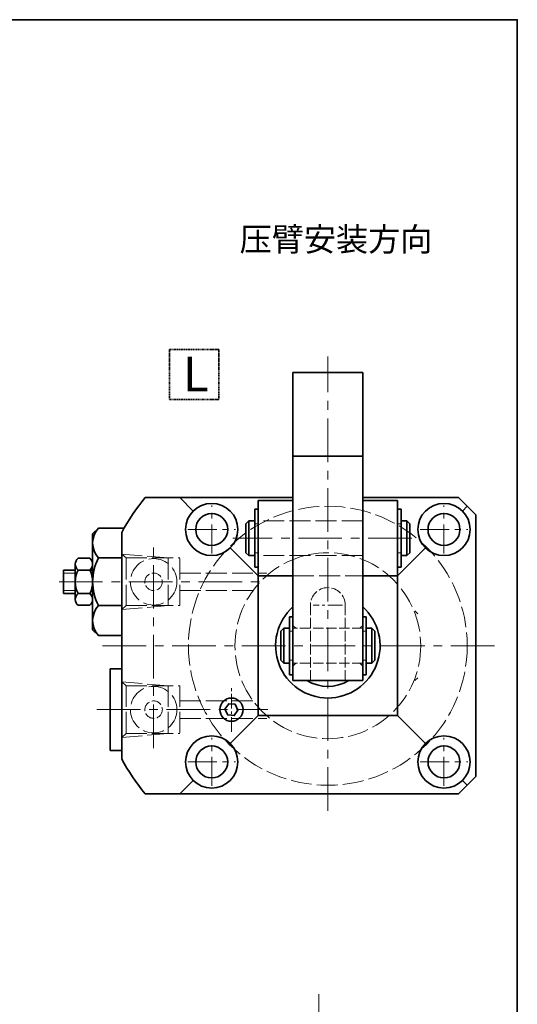
# Model space of a CAD drawing. Units: millimetres. Extents: x 208 to 447, y 684 to 946.
# Drawn here: x 361 to 447, y 777 to 946 of the extents above; entities that cross this region are included whole.
import ezdxf

# ---------------------------------------------------------------- set-up
doc = ezdxf.new("R2010")
doc.units = ezdxf.units.MM
for name, pattern in [('ACAD_ISO02W100', [15, 12, -3]), ('CENTERX2', [4, 2.5, -0.5, 0.5, -0.5]), ('EB_DASHDOTDOT', [45, 30, -3, 3, -3, 3, -3])]:
    doc.linetypes.add(name, pattern=pattern)
doc.layers.get('0').update_dxf_attribs({"lineweight": 35})
for name, color, linetype, lineweight in [('6', 6, 'CENTERX2', 13), ('7L', 3, 'Continuous', 30), ('biazhu', 121, 'Continuous', 13), ('虚线', 4, 'ACAD_ISO02W100', 13)]:
    doc.layers.add(name, color=color, linetype=linetype, lineweight=lineweight)

msp = doc.modelspace()

# ---------------------------------------------------------------- linework, layer by layer
at = {"color": 2, "linetype": 'EB_DASHDOTDOT', "ltscale": 0.01}
for p, q in [((387.159, 889.495), (387.159, 880.921)), ((387.159, 889.495), (395.664, 889.495)), ((395.664, 889.495), (395.664, 880.921)), ((387.159, 880.921), (395.664, 880.921))]:
    msp.add_line(p, q, dxfattribs=at)
for p, q in [((408.424, 885.547), (408.424, 832.547)), ((408.424, 885.547), (420.424, 885.547)), ((420.424, 832.547), (420.424, 885.547)), ((420.424, 871.139), (408.424, 871.139)), ((382.96, 864.047), (408.424, 864.047)), ((391.242, 861.729), (388.924, 864.047)), ((402.424, 863.547), (402.424, 832.547)), ((408.424, 863.547), (402.424, 863.547)), ((420.424, 864.047), (436.924, 864.047)), ((426.424, 863.547), (420.424, 863.547)), ((426.424, 832.547), (426.424, 863.547)), ((436.924, 864.047), (439.924, 861.047)), ((437.606, 861.729), (438.424, 862.547)), ((401.824, 852.047), (401.824, 862.047)), ((402.424, 862.047), (401.824, 862.047)), ((426.424, 862.047), (427.024, 862.047)), ((427.024, 852.047), (427.024, 862.047)), ((439.924, 861.047), (439.924, 838.547)), ((400.324, 859.547), (400.824, 860.047)), ((400.324, 859.547), (400.324, 854.547)), ((400.824, 860.047), (401.824, 860.047)), ((400.824, 854.047), (400.824, 860.047)), ((428.024, 860.047), (427.024, 860.047)), ((428.524, 859.547), (428.024, 860.047)), ((428.024, 854.047), (428.024, 860.047)), ((428.524, 859.547), (428.524, 854.547)), ((378.924, 819.054), (378.924, 858.041)), ((402.424, 850.547), (397.606, 855.365)), ((400.324, 854.547), (400.824, 854.047)), ((401.824, 854.047), (400.824, 854.047)), ((426.424, 850.547), (431.242, 855.365)), ((427.024, 854.047), (428.024, 854.047)), ((428.524, 854.547), (428.024, 854.047)), ((370.924, 851.574), (370.924, 852.586)), ((371.424, 853.598), (373.424, 853.598)), ((373.924, 851.574), (373.924, 852.586)), ((370.924, 847.526), (370.924, 851.574)), ((371.424, 851.574), (373.924, 851.574)), ((373.924, 847.526), (373.924, 851.574)), ((402.424, 852.047), (401.824, 852.047)), ((402.424, 826.547), (402.424, 850.547)), ((408.424, 850.547), (402.424, 850.547)), ((426.424, 850.547), (420.424, 850.547)), ((426.424, 852.047), (427.024, 852.047)), ((426.424, 826.547), (426.424, 850.547)), ((439.924, 850.547), (439.924, 851.547)), ((370.924, 846.514), (370.924, 847.526)), ((371.424, 847.526), (373.424, 847.526)), ((373.924, 846.514), (373.924, 847.526)), ((371.424, 845.502), (373.424, 845.502)), ((407.824, 833.547), (407.824, 843.547)), ((408.424, 843.547), (407.824, 843.547)), ((420.424, 843.547), (421.024, 843.547)), ((421.024, 833.547), (421.024, 843.547)), ((406.324, 841.047), (406.824, 841.547)), ((406.324, 841.047), (406.324, 836.047)), ((406.824, 841.547), (407.824, 841.547)), ((406.824, 835.547), (406.824, 841.547)), ((422.024, 841.547), (421.024, 841.547)), ((422.524, 841.047), (422.024, 841.547)), ((422.024, 835.547), (422.024, 841.547)), ((422.524, 841.047), (422.524, 836.047)), ((439.924, 838.547), (439.924, 816.047)), ((406.324, 836.047), (406.824, 835.547)), ((407.824, 835.547), (406.824, 835.547)), ((421.024, 835.547), (422.024, 835.547)), ((422.524, 836.047), (422.024, 835.547)), ((376.924, 820.547), (376.924, 834.547)), ((376.924, 834.547), (378.924, 834.547)), ((408.424, 833.547), (407.824, 833.547)), ((408.424, 832.547), (420.424, 832.547)), ((420.424, 833.547), (421.024, 833.547)), ((402.424, 826.547), (397.606, 821.729)), ((426.424, 826.547), (402.424, 826.547)), ((426.424, 826.547), (431.242, 821.729)), ((376.924, 820.547), (378.924, 820.547)), ((391.242, 815.365), (388.924, 813.047)), ((439.924, 816.047), (436.924, 813.047)), ((437.606, 815.365), (438.424, 814.547)), ((436.924, 813.047), (382.96, 813.047))]:
    msp.add_line(p, q)
at = {"linetype": 'ByBlock'}
for p, q in [((374.924, 858.8), (373.924, 857.8)), ((373.924, 857.8), (373.924, 841.3)), ((374.924, 858.8), (379.352, 858.8)), ((374.924, 853.65), (378.924, 853.65)), ((368.924, 851.55), (368.924, 847.55)), ((368.924, 851.55), (370.924, 851.55)), ((368.924, 847.55), (370.924, 847.55)), ((374.924, 845.45), (378.924, 845.45)), ((374.924, 840.3), (373.924, 841.3)), ((374.924, 840.3), (378.924, 840.3))]:
    msp.add_line(p, q, dxfattribs=at)
for points in [[(207.972, 946.275), (447.055, 946.275), (447.055, 683.577), (207.972, 683.577)], [(396.71, 827.639), (397.187, 826.629), (398.3, 826.537), (398.937, 827.455), (398.46, 828.466), (397.346, 828.558)]]:
    msp.add_lwpolyline(points, close=True)
for centre, radius in [((394.424, 858.547), 4.5), ((434.424, 858.547), 4.5), ((394.424, 858.547), 2.75), ((434.424, 858.547), 2.75), ((397.823, 827.547), 2), ((394.424, 818.547), 4.5), ((434.424, 818.547), 4.5), ((394.424, 818.547), 2.75), ((434.424, 818.547), 2.75)]:
    msp.add_circle(centre, radius)
for centre, radius, start, end in [((414.424, 838.547), 40.5, 140.9772, 151.22814), ((372.198, 852.586), 1.274, 127.41126, 232.58874), ((372.65, 852.586), 1.274, 307.41126, 52.58874), ((375.27, 849.55), 4.346, 152.24543, 207.75457), ((369.578, 849.55), 4.346, 332.24543, 27.75457), ((372.198, 846.514), 1.274, 127.41126, 232.58874), ((372.65, 846.514), 1.274, 307.41126, 52.58874), ((414.424, 838.547), 9, 131.81031, 48.18969), ((414.424, 838.547), 7, 238.99728, 301.00272), ((414.424, 838.547), 40.5, 208.77186, 219.0228)]:
    msp.add_arc(centre, radius, start, end)
for centre, radius, start, end in [((377.739, 856.225), 3.815, 137.55269, 222.44731), ((382.833, 849.55), 8.909, 152.59883, 207.40117), ((377.739, 842.875), 3.815, 137.55269, 222.44731)]:
    msp.add_arc(centre, radius, start, end, dxfattribs=at)
at = {"layer": '6', "ltscale": 3}
for p, q in [((414.424, 810.16), (414.424, 888.31)), ((384.424, 820.929), (384.424, 856.165)), ((428.861, 857.047), (398.057, 857.047)), ((368.146, 849.547), (403.904, 849.547)), ((375.625, 838.547), (443.183, 838.547)), ((374.668, 827.547), (404.1, 827.547)), ((412.858, 701.229), (412.858, 778.597))]:
    msp.add_line(p, q, dxfattribs=at)
at = {"layer": '6', "ltscale": 2}
for p, q in [((394.424, 854.422), (394.424, 862.672)), ((434.424, 854.422), (434.424, 862.672)), ((390.299, 858.547), (398.549, 858.547)), ((430.299, 858.547), (438.549, 858.547)), ((394.424, 814.422), (394.424, 822.672)), ((434.424, 814.422), (434.424, 822.672)), ((390.299, 818.547), (398.549, 818.547)), ((430.299, 818.547), (438.549, 818.547))]:
    msp.add_line(p, q, dxfattribs=at)
at = {"layer": '6'}
for p, q in [((416.924, 845.547), (411.924, 845.547)), ((397.823, 823.754), (397.823, 831.34))]:
    msp.add_line(p, q, dxfattribs=at)
at = {"layer": 'biazhu'}
for p, q in [((368.924, 851.05), (370.924, 851.05)), ((368.924, 848.05), (370.924, 848.05))]:
    msp.add_line(p, q, dxfattribs=at)
at = {"layer": '虚线', "ltscale": 0.3}
for p, q in [((402.424, 859.547), (401.824, 859.547)), ((420.424, 860.047), (402.424, 860.047)), ((426.424, 859.547), (427.024, 859.547)), ((386.924, 853.647), (378.924, 854.329)), ((378.924, 854.329), (379.665, 853.647)), ((402.424, 854.547), (401.824, 854.547)), ((420.424, 854.047), (402.424, 854.047)), ((426.424, 854.547), (427.024, 854.547)), ((379.665, 853.647), (388.924, 853.647)), ((379.665, 845.447), (379.665, 853.647)), ((386.924, 845.447), (386.924, 853.647)), ((388.924, 845.447), (388.924, 853.647)), ((388.924, 851.047), (403.904, 851.047)), ((408.424, 850.547), (420.424, 850.547)), ((388.924, 848.047), (401.55, 848.047)), ((386.924, 845.447), (378.924, 844.766)), ((378.924, 844.766), (379.665, 845.447)), ((379.665, 845.447), (388.924, 845.447)), ((429.424, 844.547), (429.924, 844.047)), ((408.424, 841.047), (407.824, 841.047)), ((420.424, 841.047), (421.024, 841.047)), ((408.424, 836.047), (407.824, 836.047)), ((420.424, 836.047), (421.024, 836.047)), ((386.924, 831.647), (378.924, 832.329)), ((378.924, 832.329), (379.665, 831.647)), ((429.424, 832.547), (429.924, 833.047)), ((379.665, 831.647), (388.924, 831.647)), ((379.665, 831.647), (379.665, 823.447)), ((386.924, 831.647), (386.924, 823.447)), ((388.924, 831.647), (388.924, 823.447)), ((388.924, 829.047), (401.55, 829.047)), ((388.924, 826.047), (403.904, 826.047)), ((386.924, 823.447), (378.924, 822.766)), ((378.924, 822.766), (379.665, 823.447)), ((379.665, 823.447), (388.924, 823.447))]:
    msp.add_line(p, q, dxfattribs=at)
at = {"layer": '虚线', "ltscale": 0.15}
for p, q in [((411.424, 832.547), (411.424, 845.547)), ((417.424, 832.547), (417.424, 845.547)), ((408.924, 841.547), (408.424, 842.047)), ((411.424, 841.547), (408.424, 841.547)), ((420.424, 841.547), (411.424, 841.547)), ((419.924, 841.547), (420.424, 842.047)), ((411.424, 835.547), (408.424, 835.547)), ((408.424, 835.047), (408.924, 835.547)), ((420.424, 835.547), (411.424, 835.547)), ((420.424, 835.047), (419.924, 835.547))]:
    msp.add_line(p, q, dxfattribs=at)
at = {"layer": '虚线', "ltscale": 0.3}
for centre, radius in [((414.424, 838.547), 24), ((414.424, 838.547), 16), ((384.424, 849.547), 4), ((384.424, 827.547), 4)]:
    msp.add_circle(centre, radius, dxfattribs=at)
at = {"layer": '虚线', "ltscale": 0.15}
for centre in [(384.424, 849.547), (384.424, 827.547)]:
    msp.add_circle(centre, 1.5, dxfattribs=at)
msp.add_arc((414.424, 845.547), 3, 0, 180, dxfattribs=at)

# ---------------------------------------------------------------- texts
at = {"layer": '7L', "attachment_point": 2}
for s, insert, char_height in [('{\\fSimSun|b0|i0|c134|p2;\\H0.7547x;压臂安装方向}', (415.829, 910.512), 5.37442), ('{\\fSimSun|b0|i0|c134|p2;L}', (391.696, 888.299), 6)]:
    msp.add_mtext(s, dxfattribs=dict(at, insert=insert, char_height=char_height))

doc.saveas('drawing.dxf')
